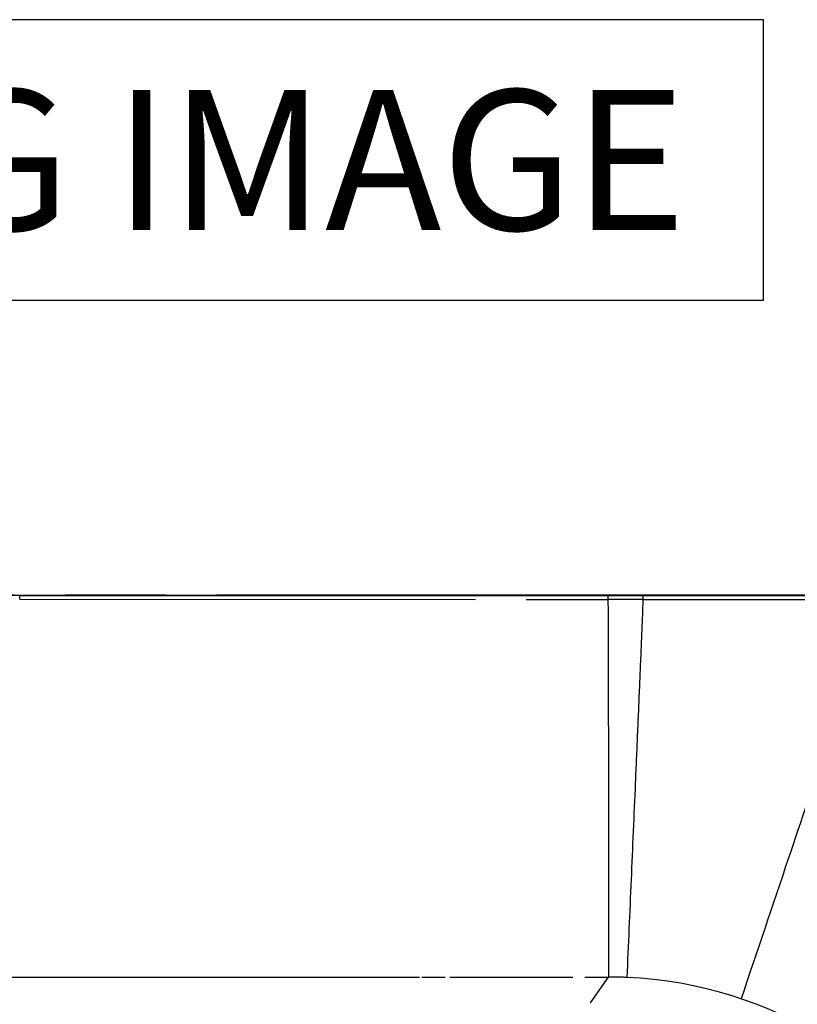
# Model space of a CAD drawing. Units: millimetres. Extents: x 100 to 1640, y 40 to 1148.
# Drawn here: x 1357 to 1428, y 294 to 384 of the extents above; entities that cross this region are included whole.
import ezdxf

# ---------------------------------------------------------------- set-up
doc = ezdxf.new("R2010")
doc.units = ezdxf.units.MM
doc.header["$LTSCALE"] = 92.4
doc.linetypes.add('PHANTOM', pattern=[0.8, 0.45, -0.05, 0.1, -0.05, 0.1, -0.05])
doc.layers.add('13_ALL_NOTES', color=7, linetype='CONTINUOUS')
doc.layers.add('18_ALL_DETAIL_ITEMS', color=7, linetype='CONTINUOUS')
doc.styles.get("Standard").update_dxf_attribs({"font": 'txt', "width": 0.8})

msp = doc.modelspace()

# ---------------------------------------------------------------- linework, layer by layer
at = {"layer": '13_ALL_NOTES', "color": 2, "linetype": 'CONTINUOUS'}
for p, q in [((1424.956, 383.7142), (1279.036, 383.7142)), ((1424.956, 358.1142), (1424.956, 383.7142)), ((1279.036, 358.1142), (1424.956, 358.1142))]:
    msp.add_line(p, q, dxfattribs=at)
at = {"layer": '18_ALL_DETAIL_ITEMS', "color": 7, "linetype": 'CONTINUOUS'}
for p, q in [((1285.4702, 331.2159), (1416.783, 331.2159)), ((1357.1016, 331.1722), (1410.7616, 331.1727)), ((1410.7616, 331.1724), (1435.1131, 331.1726)), ((1435.4263, 331.2124), (1416.783, 331.2126)), ((1416.7831, 331.2159), (1435.2682, 331.2159))]:
    msp.add_line(p, q, dxfattribs=at)
at = {"layer": '18_ALL_DETAIL_ITEMS', "color": 7, "linetype": 'PHANTOM'}
for p, q in [((1416.6748, 331.1978), (1285.5783, 331.1978)), ((1357.1016, 330.8352), (1357.1016, 331.1722)), ((1357.1016, 330.8352), (1410.7628, 330.8276)), ((1413.9698, 330.8278), (1410.7628, 330.828)), ((1413.9555, 331.1724), (1413.9556, 330.8278)), ((1413.9698, 330.8278), (1413.9697, 331.1725)), ((1416.7809, 331.1725), (1416.7831, 331.2159)), ((1416.781, 331.1742), (1420.6731, 331.1742)), ((1421.9015, 331.2133), (1435.2682, 331.2133)), ((1421.9018, 331.2099), (1428.0347, 331.2099)), ((1421.9018, 331.1725), (1421.9018, 331.2099)), ((1428.0347, 331.1725), (1428.0347, 331.2099)), ((1350.1344, 296.3698), (1410.8224, 296.37)), ((1357.7075, 296.3698), (1358.9192, 296.3703)), ((1358.9192, 296.3703), (1359.8042, 296.3698)), ((1359.8042, 296.3698), (1360.6893, 296.3702)), ((1360.6893, 296.3702), (1361.8504, 296.3699)), ((1363.594, 296.3698), (1364.1765, 296.3699)), ((1364.4717, 296.3699), (1365.0658, 296.3698)), ((1366.7085, 233.526), (1410.8224, 296.3699)), ((1369.6317, 296.3698), (1373.524, 296.3701)), ((1373.524, 296.3701), (1375.7916, 296.3698)), ((1376.1076, 296.3698), (1376.7419, 296.3699)), ((1377.374, 296.3699), (1379.1886, 296.3701)), ((1379.1886, 296.3701), (1380.326, 296.3699)), ((1380.8925, 296.3699), (1382.7799, 296.3697)), ((1382.7799, 296.3697), (1383.305, 296.3699)), ((1384.095, 296.37), (1385.6564, 296.3702)), ((1385.6564, 296.3702), (1386.6837, 296.3699)), ((1387.9543, 296.3699), (1388.4604, 296.3697)), ((1388.4604, 296.3697), (1389.7029, 296.3699)), ((1389.9511, 296.37), (1391.6551, 296.3702)), ((1391.6551, 296.3702), (1393.0899, 296.3699)), ((1393.0899, 296.3699), (1393.5633, 296.3699)), ((1393.7995, 296.3699), (1394.273, 296.3698)), ((1394.273, 296.3698), (1395.9162, 296.3699)), ((1398.6945, 296.37), (1399.8395, 296.3698)), ((1399.8395, 296.3698), (1400.7532, 296.37)), ((1402.5788, 296.3701), (1403.0346, 296.37)), ((1405.0787, 296.3699), (1405.5314, 296.3697)), ((1405.5314, 296.3697), (1406.2052, 296.37)), ((1406.2052, 296.37), (1406.8791, 296.3694)), ((1406.8791, 296.3694), (1407.5459, 296.37)), ((1408.6517, 296.3701), (1409.5286, 296.3694)), ((1409.5286, 296.3694), (1410.1755, 296.37))]:
    msp.add_line(p, q, dxfattribs=at)
at = {"layer": '18_ALL_DETAIL_ITEMS', "color": 7, "linetype": 'CONTINUOUS'}
for centre, start, end in [((1416.7831, 330.8826), 90.000034, 119.567745), ((1416.783, 330.8792), 90.000069, 118.382219)]:
    msp.add_arc(centre, 0.3333, start, end, dxfattribs=at)
at = {"layer": '18_ALL_DETAIL_ITEMS', "color": 7, "linetype": 'PHANTOM'}
for centre, radius, start, end in [((1416.7809, 330.8397), 0.3345, 89.984533, 95.793944), ((1421.0056, 328.8086), 2.3888, 98.00253, 98.294237), ((1420.6667, 331.0183), 0.156, 81.1984, 87.662847), ((1410.8223, 258.6672), 37.7027, 87.472353, 89.999859), ((1410.8224, 258.6718), 37.6982, 28.496138, 87.472205)]:
    msp.add_arc(centre, radius, start, end, dxfattribs=at)
for points, knots in [([(1410.7616, 331.1727), (1410.7617, 331.1727), (1410.7615, 331.172), (1410.7617, 331.1711), (1410.7617, 331.1692), (1410.7618, 331.1654), (1410.7618, 331.1588), (1410.7619, 331.1489), (1410.762, 331.1361), (1410.7621, 331.1206), (1410.7621, 331.1023), (1410.7623, 331.0727), (1410.7624, 331.0294), (1410.7625, 330.9702), (1410.7627, 330.9018), (1410.7627, 330.8533), (1410.7628, 330.8276)], [0, 0, 0, 0, 0.0010927, 0.0042546, 0.0094862, 0.0167845, 0.0375585, 0.0665181, 0.1035805, 0.1486398, 0.2015673, 0.2622116, 0.4059362, 0.5781715, 0.7769492, 1, 1, 1, 1]), ([(1410.7628, 330.8279), (1410.7701, 329.5543), (1410.7806, 326.8801), (1410.7945, 321.3037), (1410.8061, 314.0543), (1410.8157, 305.2425), (1410.8203, 299.3329), (1410.8224, 296.37)], [0, 0, 0, 0, 0.1108906, 0.2328206, 0.4854964, 0.7420421, 1, 1, 1, 1]), ([(1413.9556, 330.8278), (1413.9064, 329.554), (1413.7969, 326.8787), (1413.6243, 322.7602), (1413.4411, 318.453), (1413.1901, 312.5967), (1412.8711, 305.2172), (1412.614, 299.2999), (1412.4848, 296.3332)], [0, 0, 0, 0, 0.1107706, 0.2326467, 0.3581831, 0.4853592, 0.7419772, 1, 1, 1, 1]), ([(1413.9698, 330.8278), (1415.7357, 330.8277), (1422.7957, 330.8274), (1429.8557, 330.8291), (1435.1499, 330.8316)], [0, 0, 0, 0, 0.2501202, 1, 1, 1, 1]), ([(1421.9018, 331.2099), (1421.7777, 331.2099), (1421.5385, 331.2093), (1421.2018, 331.2058), (1420.9162, 331.197), (1420.7456, 331.1846), (1420.6731, 331.1742)], [0, 0, 0, 0, 0.302841, 0.5834085, 0.8213076, 1, 1, 1, 1]), ([(1435.1499, 330.8316), (1434.9052, 330.0888), (1434.3313, 328.3596), (1432.8662, 323.9697), (1430.4663, 316.8194), (1426.9582, 306.3985), (1424.3409, 298.6386), (1422.9042, 294.3814)], [0, 0, 0, 0, 0.0610173, 0.142144, 0.3610686, 0.649459, 1, 1, 1, 1])]:
    msp.add_open_spline(points, degree=3, knots=knots, dxfattribs=at)

# ---------------------------------------------------------------- texts
at = {"layer": '13_ALL_NOTES', "color": 2, "linetype": 'CONTINUOUS', "insert": (1285.436, 377.3142), "char_height": 12.8, "width": 133.12, "attachment_point": 1, "line_spacing_factor": 0.6}
msp.add_mtext('COOLING IMAGE', dxfattribs=at)

doc.saveas('drawing.dxf')
